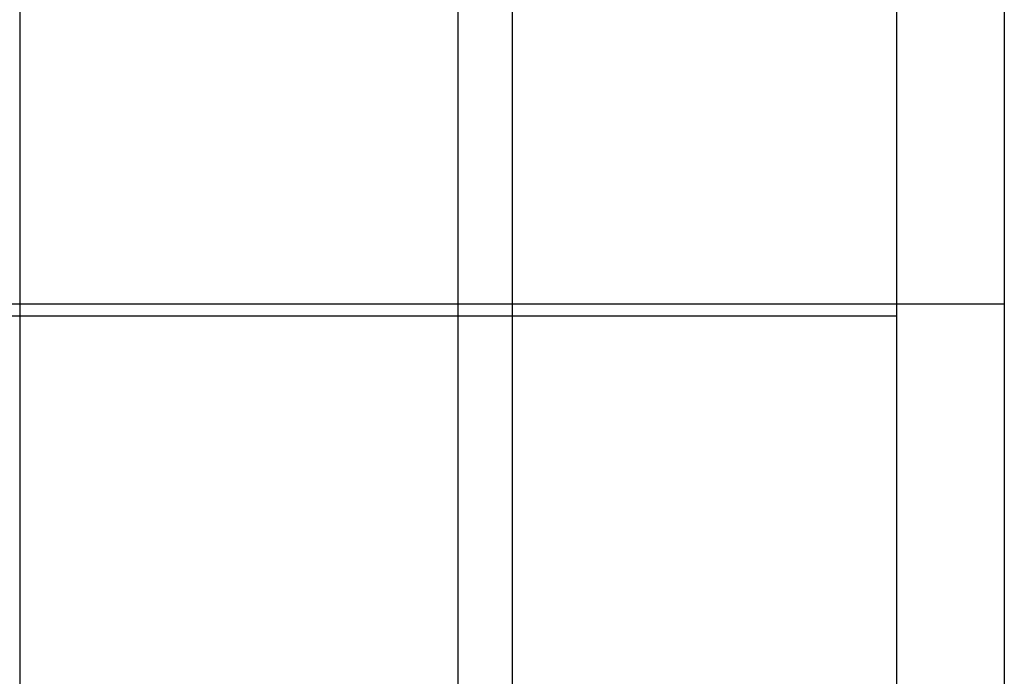
# Model space of a CAD drawing. Units: millimetres. Extents: x -182 to 813, y -1622 to 0.
# Drawn here: x 0 to 178, y -524 to -405 of the extents above; entities that cross this region are included whole.
import ezdxf

# ---------------------------------------------------------------- set-up
doc = ezdxf.new("R2010")
doc.units = ezdxf.units.MM
doc.header["$MEASUREMENT"] = 0
doc.layers.get('0').update_dxf_attribs({"color": 8, "linetype": 'CONTINUOUS'})

# ---------------------------------------------------------------- blocks, each defined once
blk = doc.blocks.new('sgBrepBlock__201688816')
at = {"color": 0, "true_color": 0x000000}
for p, q in [((158.59, -594.96), (158.59, -50.74)), ((158.59, -594.96, 24.02), (158.59, -50.74, 24.02))]:
    blk.add_line(p, q, dxfattribs=at)
for points in [[(158.59, -594.96, 0), (158.59, -50.74, 0)], [(158.59, -594.96, 6), (158.59, -50.74, 6)], [(158.59, -594.96, 12.01), (158.59, -50.74, 12.01)], [(158.59, -594.96, 18.01), (158.59, -50.74, 18.01)], [(158.59, -458.9), (158.59, -458.9, 24.02)]]:
    blk.add_spline(points, degree=3, dxfattribs=at)
at = {"color": 0, "true_color": 0x000000, "invisible_edges": 15}
for points in [[(158.59, -50.74, 24.02), (158.59, -594.96), (158.59, -50.74)], [(158.59, -50.74, 24.02), (158.59, -594.96, 24.02), (158.59, -594.96)]]:
    blk.add_3dface(points, dxfattribs=at)
blk = doc.blocks.new('sgBrepBlock__201689328')
at = {"color": 0, "true_color": 0x000000}
blk.add_line((158.59, -594.96, 24.02), (158.59, -50.74, 24.02), dxfattribs=at)
for points in [[(79.3, -594.96, 24.02), (79.3, -50.74, 24.02)], [(-158.59, -458.9, 24.02), (158.59, -458.9, 24.02)]]:
    blk.add_spline(points, degree=3, dxfattribs=at)
at = {"color": 0, "true_color": 0x000000, "invisible_edges": 15}
for points in [[(158.59, -50.74, 24.02), (-158.59, -50.74, 24.02), (-158.59, -594.96, 24.02)], [(158.59, -50.74, 24.02), (-158.59, -594.96, 24.02), (158.59, -594.96, 24.02)]]:
    blk.add_3dface(points, dxfattribs=at)
blk = doc.blocks.new('sgBrepBlock__201689840')
at = {"color": 0, "true_color": 0x000000}
blk.add_line((158.59, -594.96), (158.59, -50.74), dxfattribs=at)
for points in [[(79.3, -594.96), (79.3, -50.74)], [(-158.59, -458.9), (158.59, -458.9)]]:
    blk.add_spline(points, degree=3, dxfattribs=at)
at = {"color": 0, "true_color": 0x000000, "invisible_edges": 15}
for points in [[(158.59, -50.74), (-158.59, -594.96), (-158.59, -50.74)], [(158.59, -50.74), (158.59, -594.96), (-158.59, -594.96)]]:
    blk.add_3dface(points, dxfattribs=at)
blk = doc.blocks.new('sgBrepBlock_Basic_201682672')
at = {"color": 0, "true_color": 0x000000}
for name in ['sgBrepBlock__201689328', 'sgBrepBlock__201689840', 'sgBrepBlock__201688816']:
    blk.add_blockref(name, (0, 0), dxfattribs=at)
blk = doc.blocks.new('sgBrepBlock__260787360')
at = {"color": 0, "true_color": 0x000000}
for p, q in [((178, -48.4, 617.95), (178, -592.85, 617.95)), ((178, -48.4, 25.5), (178, -592.85, 25.5))]:
    blk.add_line(p, q, dxfattribs=at)
for points in [[(178, -48.4, 25.5), (178, -592.85, 25.5)], [(178, -48.4, 173.61), (178, -592.85, 173.61)], [(178, -48.4, 321.73), (178, -592.85, 321.73)], [(178, -48.4, 469.84), (178, -592.85, 469.84)], [(178, -456.74, 25.5), (178, -456.74, 617.95)]]:
    blk.add_spline(points, degree=3, dxfattribs=at)
at = {"color": 0, "true_color": 0x000000, "invisible_edges": 15}
for points in [[(178, -592.85, 617.95), (178, -48.4, 25.5), (178, -48.4, 617.95)], [(178, -592.85, 617.95), (178, -592.85, 25.5), (178, -48.4, 25.5)]]:
    blk.add_3dface(points, dxfattribs=at)
blk = doc.blocks.new('sgBrepBlock__260787616')
at = {"color": 0, "true_color": 0x000000}
blk.add_line((178, -48.4, 617.95), (178, -592.85, 617.95), dxfattribs=at)
for points in [[(0.1, -48.4, 617.95), (0.1, -592.85, 617.95)], [(89.05, -48.4, 617.95), (89.05, -592.85, 617.95)], [(-177.8, -456.74, 617.95), (178, -456.74, 617.95)]]:
    blk.add_spline(points, degree=3, dxfattribs=at)
at = {"color": 0, "true_color": 0x000000, "invisible_edges": 15}
for points in [[(178, -592.85, 617.95), (178, -48.4, 617.95), (-177.8, -48.4, 617.95)], [(178, -592.85, 617.95), (-177.8, -48.4, 617.95), (-177.8, -592.85, 617.95)]]:
    blk.add_3dface(points, dxfattribs=at)
blk = doc.blocks.new('sgBrepBlock__260788128')
at = {"color": 0, "true_color": 0x000000}
blk.add_line((178, -48.4, 25.5), (178, -592.85, 25.5), dxfattribs=at)
for points in [[(0.1, -48.4, 25.5), (0.1, -592.85, 25.5)], [(89.05, -48.4, 25.5), (89.05, -592.85, 25.5)], [(-177.8, -456.74, 25.5), (178, -456.74, 25.5)]]:
    blk.add_spline(points, degree=3, dxfattribs=at)
at = {"color": 0, "true_color": 0x000000, "invisible_edges": 15}
for points in [[(178, -592.85, 25.5), (-177.8, -48.4, 25.5), (178, -48.4, 25.5)], [(178, -592.85, 25.5), (-177.8, -592.85, 25.5), (-177.8, -48.4, 25.5)]]:
    blk.add_3dface(points, dxfattribs=at)
blk = doc.blocks.new('sgBrepBlock_Basic_260786848')
at = {"color": 0, "true_color": 0x000000}
for name in ['sgBrepBlock__260787616', 'sgBrepBlock__260788128', 'sgBrepBlock__260787360']:
    blk.add_blockref(name, (0, 0), dxfattribs=at)

msp = doc.modelspace()

# ---------------------------------------------------------------- block references
at = {"color": 0, "true_color": 0x000000}
for name in ['sgBrepBlock_Basic_260786848', 'sgBrepBlock_Basic_201682672']:
    msp.add_blockref(name, (0, 0), dxfattribs=at)

doc.saveas('drawing.dxf')
